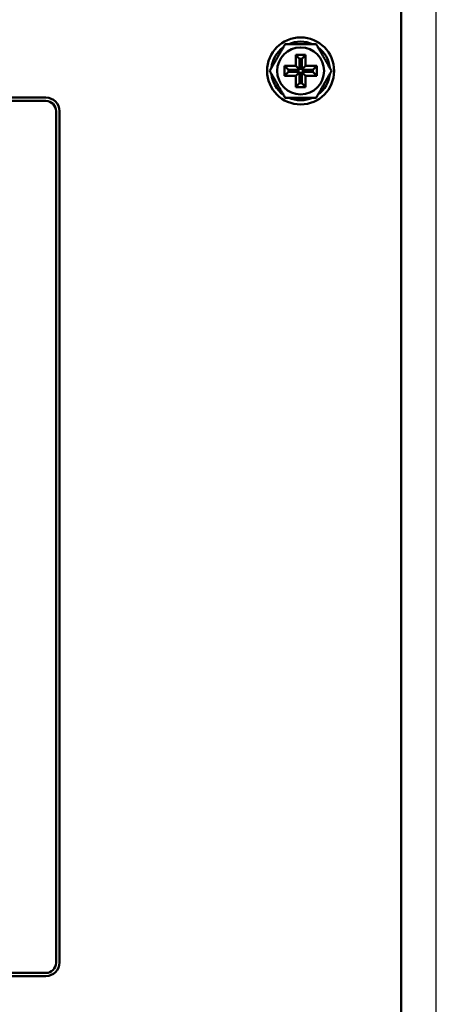
# Model space of a CAD drawing. Units: millimetres. Extents: x 14927 to 18291, y 1523 to 3901.
# Drawn here: x 15726 to 15788, y 3340 to 3487 of the extents above; entities that cross this region are included whole.
import ezdxf

# ---------------------------------------------------------------- set-up
doc = ezdxf.new("R2010")
doc.units = ezdxf.units.MM
doc.layers.add('Видимый контур (ГОСТ)', color=7, linetype='Continuous', lineweight=50)
doc.styles.get("Standard").update_dxf_attribs({"font": 'arial.ttf'})
doc.dimstyles.new('ISO-25', dxfattribs={"dimtxt": 2.5, "dimasz": 2.5, "dimexe": 1.25, "dimexo": 0.625, "dimtad": 1, "dimtxsty": 'Standard', "dimcen": 2.5, "dimadec": 0, "dimazin": 0, "dimtfac": 1, "dimtmove": 0, "dimatfit": 3, "dimfxl": 1, "dimarcsym": 0})

# ---------------------------------------------------------------- blocks, each defined once
blk = doc.blocks.new('*D282')
at = {"color": 0, "lineweight": -2, "transparency": 16777216}
for p, q in [((15408, 3248.54), (15408, 3732.82)), ((15788.47, 3188.54), (15788.47, 3732.82)), ((15428, 3722.82), (15768.47, 3722.82))]:
    blk.add_line(p, q, dxfattribs=at)
at = {"color": 0, "transparency": 16777216}
for points in [[(15428, 3726.15), (15428, 3719.49), (15408, 3722.82)], [(15768.47, 3726.15), (15768.47, 3719.49), (15788.47, 3722.82)]]:
    blk.add_solid(points, dxfattribs=at)
at = {"layer": 'Defpoints', "color": 0, "transparency": 16777216}
for p in [(15788.47, 3722.82), (15408, 3243.54), (15788.47, 3183.54)]:
    blk.add_point(p, dxfattribs=at)
at = {"color": 0, "transparency": 16777216, "insert": (15598.24, 3739.84), "char_height": 20, "attachment_point": 5}
blk.add_mtext('379,4', dxfattribs=at)

msp = doc.modelspace()

# ---------------------------------------------------------------- linework, layer by layer
at = {"layer": 'Видимый контур (ГОСТ)'}
for p, q in [((15783.238, 3537.911), (15783.238, 2485.911)), ((15767.503, 3481.811), (15767.503, 3480.146)), ((15768.973, 3481.811), (15767.503, 3481.811)), ((15767.503, 3481.811), (15768.081, 3481.233)), ((15768.973, 3481.811), (15768.396, 3481.233)), ((15768.973, 3480.146), (15768.973, 3481.811)), ((15765.838, 3480.146), (15765.838, 3478.676)), ((15767.503, 3480.146), (15765.838, 3480.146)), ((15765.838, 3480.146), (15766.416, 3479.568)), ((15767.503, 3480.146), (15768.081, 3479.568)), ((15768.081, 3481.233), (15768.081, 3479.568)), ((15768.396, 3481.233), (15768.081, 3481.233)), ((15768.396, 3479.568), (15768.396, 3481.233)), ((15768.973, 3480.146), (15768.396, 3479.568)), ((15770.638, 3480.146), (15768.973, 3480.146)), ((15770.638, 3480.146), (15770.061, 3479.568)), ((15770.638, 3478.676), (15770.638, 3480.146)), ((15765.838, 3478.676), (15766.416, 3479.253)), ((15765.838, 3478.676), (15767.503, 3478.676)), ((15766.416, 3479.568), (15766.416, 3479.253)), ((15768.081, 3479.568), (15766.416, 3479.568)), ((15766.416, 3479.253), (15768.081, 3479.253)), ((15767.503, 3478.676), (15768.081, 3479.253)), ((15767.503, 3478.676), (15767.503, 3477.011)), ((15768.081, 3479.253), (15768.081, 3477.588)), ((15770.061, 3479.568), (15768.396, 3479.568)), ((15768.973, 3478.676), (15768.396, 3479.253)), ((15768.396, 3477.588), (15768.396, 3479.253)), ((15768.396, 3479.253), (15770.061, 3479.253)), ((15768.973, 3477.011), (15768.973, 3478.676)), ((15768.973, 3478.676), (15770.638, 3478.676)), ((15770.061, 3479.253), (15770.061, 3479.568)), ((15770.638, 3478.676), (15770.061, 3479.253)), ((15767.503, 3477.011), (15768.081, 3477.588)), ((15768.081, 3477.588), (15768.396, 3477.588)), ((15768.973, 3477.011), (15768.396, 3477.588)), ((15767.503, 3477.011), (15768.973, 3477.011)), ((15656.221, 3474.928), (15730.256, 3474.928)), ((15656.256, 3475.428), (15730.256, 3475.428)), ((15731.756, 3346.393), (15731.756, 3473.428)), ((15732.256, 3473.428), (15732.256, 3346.428)), ((15656.221, 3344.893), (15730.256, 3344.893)), ((15730.256, 3344.428), (15656.256, 3344.428))]:
    msp.add_line(p, q, dxfattribs=at)
for radius in [5, 3.5]:
    msp.add_circle((15768.238, 3479.411), radius, dxfattribs=at)
for centre, radius, start, end in [((15768.238, 3479.411), 4.375, 66.10449, 113.89551), ((15768.238, 3479.411), 4.375, 126.10449, 173.89551), ((15768.238, 3479.411), 4.375, 6.10449, 53.89551), ((15768.238, 3479.411), 4.375, 186.10449, 233.89551), ((15768.238, 3479.411), 4.375, 306.10449, 353.89551), ((15730.256, 3473.428), 2, 0, 90), ((15768.238, 3479.411), 4.375, 246.10449, 293.89551), ((15730.256, 3346.428), 2, 270, 0)]:
    msp.add_arc(centre, radius, start, end, dxfattribs=at)
for centre, major_axis in [((15730.256, 3473.428), (1.061, 1.061)), ((15730.256, 3346.393), (1.061, -1.061))]:
    msp.add_ellipse(centre, major_axis=major_axis, ratio=0.9999239, start_param=5.4978252, end_param=7.0685454, dxfattribs=at)
for points in [[(15763.62, 3479.411), (15764.774, 3481.411), (15765.929, 3483.411)], [(15765.929, 3483.411), (15768.238, 3483.411), (15770.548, 3483.411)], [(15770.548, 3483.411), (15771.702, 3481.411), (15772.857, 3479.411)], [(15765.929, 3475.411), (15764.774, 3477.411), (15763.62, 3479.411)], [(15772.857, 3479.411), (15771.702, 3477.411), (15770.548, 3475.411)], [(15770.548, 3475.411), (15768.238, 3475.411), (15765.929, 3475.411)]]:
    msp.add_rational_spline(points, [2.8187476869, 3.25480947162, 2.8187476869], degree=2, dxfattribs=at)

# ---------------------------------------------------------------- dimensions: what is measured, and where the dimension line sits
dim = msp.add_linear_dim(base=(15788.473, 3722.819), p1=(15408.004, 3243.537), p2=(15788.473, 3183.537), text='379,4', dimstyle='ISO-25')
dim.commit()
dim.dimension.update_dxf_attribs({"geometry": '*D282', "text_midpoint": (15598.238, 3739.838)})

doc.saveas('drawing.dxf')
